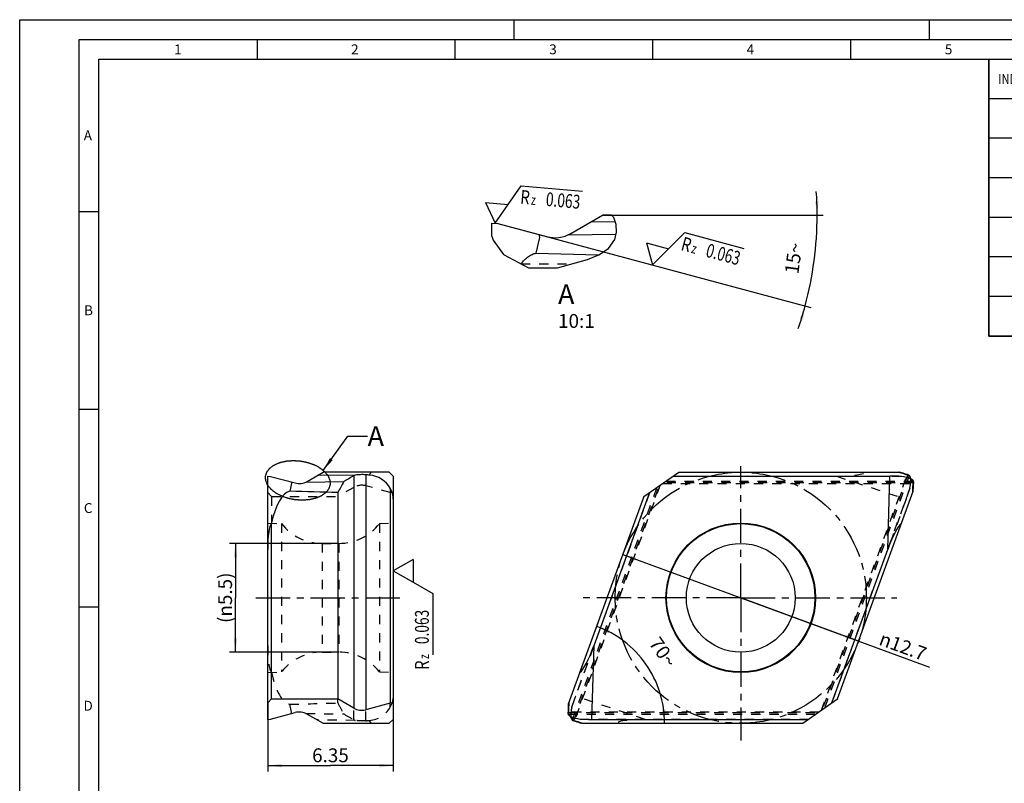
# Model space of a CAD drawing. Units: millimetres. Extents: x 0 to 420, y 0 to 297.
# Drawn here: x 0 to 249, y 104 to 297 of the extents above; entities that cross this region are included whole.
import ezdxf

# ---------------------------------------------------------------- set-up
doc = ezdxf.new("R2010")
doc.units = ezdxf.units.MM
doc.header["$LTSCALE"] = 23.1
for name, pattern in [('CENTER', [0.6, 0.375, -0.075, 0.075, -0.075]), ('DOT', [0.2, 0.1, -0.1]), ('HIDDEN', [0.2, 0.1, -0.1])]:
    doc.linetypes.add(name, pattern=pattern)
doc.layers.get('0').update_dxf_attribs({"linetype": 'CONTINUOUS'})
for name, color, linetype in [('30934088_AXIS', 7, 'CONTINUOUS'), ('30934088_CL', 7, 'CONTINUOUS'), ('30934088_DIM', 7, 'CONTINUOUS'), ('30934088_HL', 7, 'CONTINUOUS'), ('607057239-000-00-ED1_CL', 7, 'CONTINUOUS'), ('607057239-000-00-ED1_DIM', 7, 'CONTINUOUS'), ('607057239-000-00-ED1_FORMAT', 7, 'CONTINUOUS'), ('607057239-000-00-ED1_TEXT', 7, 'CONTINUOUS'), ('DEFAULT_1', 7, 'CENTER'), ('DEFAULT_2', 6, 'HIDDEN')]:
    doc.layers.add(name, color=color, linetype=linetype)
doc.styles.get("Standard").update_dxf_attribs({"font": 'TXT.SHX', "width": 0.7})
doc.styles.add('TEXTSTYLE_2', font='gdt', dxfattribs={"width": 0.7})
doc.dimstyles.new('DIMSTYLE_2', dxfattribs={"dimtxt": 3.5, "dimasz": 3.5, "dimexe": 1.5, "dimexo": 0, "dimgap": 3.5, "dimtad": 1, "dimdec": 0, "dimlfac": 0.2, "dimdsep": 46, "dimtxsty": 'STANDARD', "dimblk": '_FILLED', "dimblk1": '_FILLED', "dimblk2": '_FILLED', "dimcen": 0.09, "dimclrt": 2, "dimadec": 0, "dimazin": 2, "dimtp": 0.1, "dimtm": 0.1, "dimtfac": 1, "dimtdec": -1, "dimtofl": 0, "dimtmove": 0, "dimatfit": 3, "dimldrblk": '_FILLED', "dimfxl": 1, "dimtolj": 1, "dimarcsym": 0})
doc.dimstyles.new('DIMSTYLE_3', dxfattribs={"dimtxt": 3.5, "dimasz": 3.5, "dimexe": 1.5, "dimexo": 0, "dimtad": 1, "dimdec": 3, "dimlfac": 0.2, "dimdsep": 46, "dimtxsty": 'STANDARD', "dimblk": '_FILLED', "dimblk1": '_FILLED', "dimblk2": '_FILLED', "dimcen": 0.09, "dimclrt": 2, "dimadec": 3, "dimazin": 2, "dimtp": 0.1, "dimtm": 0.1, "dimtfac": 1, "dimtdec": 3, "dimtmove": 0, "dimatfit": 2, "dimldrblk": '_FILLED', "dimfxl": 1, "dimtolj": 1, "dimarcsym": 0})
doc.dimstyles.new('DIMSTYLE_4', dxfattribs={"dimtxt": 3.5, "dimasz": 3.5, "dimexe": 1.5, "dimexo": 0, "dimgap": 0.875, "dimtad": 1, "dimdec": 3, "dimlfac": 0.2, "dimdsep": 46, "dimtxsty": 'STANDARD', "dimblk": '_FILLED', "dimblk1": '_FILLED', "dimblk2": '_FILLED', "dimcen": 0.09, "dimclrt": 2, "dimadec": 3, "dimazin": 2, "dimtp": 0.1, "dimtm": 0.1, "dimtfac": 1, "dimtdec": 3, "dimtofl": 0, "dimtmove": 0, "dimatfit": 3, "dimldrblk": '_FILLED', "dimfxl": 1, "dimtolj": 1, "dimarcsym": 0})
doc.dimstyles.new('DIMSTYLE_5', dxfattribs={"dimtxt": 3.5, "dimasz": 3.5, "dimexe": 1.5, "dimexo": 0, "dimgap": 3.5, "dimtad": 1, "dimdec": 0, "dimlfac": 0.1, "dimdsep": 46, "dimtxsty": 'STANDARD', "dimblk": '_FILLED', "dimblk1": '_FILLED', "dimblk2": '_FILLED', "dimcen": 0.09, "dimclrt": 2, "dimadec": 0, "dimazin": 2, "dimtp": 0.1, "dimtm": 0.1, "dimtfac": 1, "dimtdec": -1, "dimtofl": 0, "dimtmove": 0, "dimatfit": 3, "dimldrblk": '_FILLED', "dimfxl": 1, "dimtolj": 1, "dimarcsym": 0})
doc.dimstyles.new('DIMSTYLE_6', dxfattribs={"dimtxt": 3.5, "dimasz": 3.5, "dimexe": 1.5, "dimexo": 0, "dimgap": 0.875, "dimtad": 1, "dimdec": 3, "dimlfac": 0.2, "dimdsep": 46, "dimtxsty": 'STANDARD', "dimblk": '_FILLED', "dimblk1": '_FILLED', "dimblk2": '_FILLED', "dimcen": 0.09, "dimclrt": 2, "dimadec": 3, "dimazin": 2, "dimtp": 0.05, "dimtm": 0.05, "dimtfac": 1, "dimtdec": 3, "dimtofl": 0, "dimtmove": 0, "dimatfit": 3, "dimldrblk": '_FILLED', "dimfxl": 1, "dimtolj": 1, "dimarcsym": 0})
doc.dimstyles.get("Standard").update_dxf_attribs({"dimtxt": 3.5, "dimasz": 3.5, "dimexe": 1.5, "dimexo": 0, "dimtad": 1, "dimdec": 3, "dimdsep": 46, "dimtxsty": 'STANDARD', "dimblk": '_FILLED', "dimblk1": '_FILLED', "dimblk2": '_FILLED', "dimcen": 0.09, "dimclrt": 2, "dimadec": 3, "dimazin": 2, "dimtol": 1, "dimtp": 0.005, "dimtm": 0.005, "dimtfac": 1, "dimtdec": 3, "dimtofl": 0, "dimtmove": 0, "dimatfit": 3, "dimldrblk": '_FILLED', "dimfxl": 1, "dimtolj": 1, "dimarcsym": 0})

# ---------------------------------------------------------------- blocks, each defined once
blk = doc.blocks.new('CHANGEBLOCK_BL0', base_point=(327.5, 252))
at = {"layer": '607057239-000-00-ED1_FORMAT', "color": 7, "linetype": 'CONTINUOUS'}
for p, q in [((245, 217), (245, 287)), ((260, 217), (260, 287)), ((370, 217), (370, 287)), ((390, 217), (390, 287)), ((410, 277), (245, 277)), ((410, 267), (245, 267)), ((410, 257), (245, 257)), ((410, 247), (245, 247)), ((410, 237), (245, 237)), ((410, 227), (245, 227)), ((410, 217), (245, 217))]:
    blk.add_line(p, q, dxfattribs=at)
at = {"layer": '607057239-000-00-ED1_FORMAT', "color": 2, "linetype": 'CONTINUOUS'}
for s, width, p in [('INDEX', 0.819048, (247.38, 280.75)), ('ART DER AENDERUNG', 0.810924, (261.23, 280.75)), ('DATUM', 0.890476, (374.43, 280.75)), ('NAME', 0.85119, (395.74, 280.75))]:
    blk.add_text(s, height=2.5, dxfattribs=dict(at, width=width)).set_placement(p)
blk = doc.blocks.new('*D0')
at = {"layer": '607057239-000-00-ED1_DIM', "color": 3, "linetype": 'CONTINUOUS'}
for p, q in [((141.6, 131.87), (146.37, 144.98)), ((142.42, 119.06), (164.53, 119.06))]:
    blk.add_line(p, q, dxfattribs=at)
for start, end in [(35, 70), (0, 35)]:
    blk.add_arc((136.94, 119.06), 26.09, start, end, dxfattribs=at)
for points in [[(149.24, 142.56), (145.86, 143.58), (148.88, 141.76)], [(162.35, 122.52), (163.03, 119.06), (163.23, 122.58)]]:
    blk.add_solid(points, dxfattribs=at)
at = {"layer": '607057239-000-00-ED1_DIM', "color": 2, "linetype": 'CONTINUOUS', "insert": (164.04, 138.04), "char_height": 3.5, "width": 11.75, "attachment_point": 2, "rotation": 305, "line_spacing_factor": 0.9}
blk.add_mtext('70\\fgdt;{\\fgdt;~}', dxfattribs=at)
blk = doc.blocks.new('_FILLED')
at = {"color": 0, "linetype": 'BYBLOCK'}
blk.add_solid([(0, 0), (-1, 0.125), (-1, -0.125)], dxfattribs=at)
blk = doc.blocks.new('*D1')
at = {"layer": '607057239-000-00-ED1_DIM', "color": 3, "linetype": 'CONTINUOUS'}
for p, q in [((152.48, 161.76), (182.28, 150.81)), ((212.08, 139.86), (182.28, 150.81)), ((182.28, 150.81), (229.95, 133.3))]:
    blk.add_line(p, q, dxfattribs=at)
at = {"layer": '607057239-000-00-ED1_DIM', "color": 3, "linetype": 'CONTINUOUS', "xscale": 3.5, "yscale": 3.5, "zscale": 3.5}
for p, rotation in [((152.48, 161.76), 159.8311816715), ((212.08, 139.86), 339.8311816715)]:
    blk.add_blockref('_FILLED', p, dxfattribs=dict(at, rotation=rotation))
at = {"layer": '607057239-000-00-ED1_DIM', "color": 2, "linetype": 'CONTINUOUS', "insert": (218.16, 142.29), "char_height": 3.5, "width": 21.25, "attachment_point": 1, "rotation": 339.8312, "line_spacing_factor": 0.9, "style": 'TEXTSTYLE_2'}
blk.add_mtext('{\\fgdt;n}\\fTXT.SHX;12.7', dxfattribs=at)
blk = doc.blocks.new('*D2')
at = {"layer": '607057239-000-00-ED1_DIM', "color": 3, "linetype": 'CONTINUOUS'}
for p, q in [((62.69, 124.22), (62.69, 106.86)), ((94.44, 124.22), (94.44, 106.86)), ((62.69, 108.36), (78.56, 108.36)), ((94.44, 108.36), (78.56, 108.36))]:
    blk.add_line(p, q, dxfattribs=at)
at = {"layer": '607057239-000-00-ED1_DIM', "color": 3, "linetype": 'CONTINUOUS', "xscale": 3.5, "yscale": 3.5, "zscale": 3.5, "rotation": 180}
blk.add_blockref('_FILLED', (62.69, 108.36), dxfattribs=at)
at = {"layer": '607057239-000-00-ED1_DIM', "color": 3, "linetype": 'CONTINUOUS', "xscale": 3.5, "yscale": 3.5, "zscale": 3.5}
blk.add_blockref('_FILLED', (94.44, 108.36), dxfattribs=at)
at = {"layer": '607057239-000-00-ED1_DIM', "color": 2, "linetype": 'CONTINUOUS', "insert": (78.56, 112.73), "char_height": 3.5, "width": 14.625, "attachment_point": 2, "line_spacing_factor": 0.9}
blk.add_mtext('6.35', dxfattribs=at)
blk = doc.blocks.new('*D3')
at = {"layer": '607057239-000-00-ED1_DIM', "color": 3, "linetype": 'CONTINUOUS'}
for p, q in [((147.33, 247.58), (203.08, 247.58)), ((120.83, 245.45), (200.01, 224.24))]:
    blk.add_line(p, q, dxfattribs=at)
for start, end in [(0, 3.8757), (345, 360), (341.1243, 345)]:
    blk.add_arc((112.88, 247.58), 88.7, start, end, dxfattribs=at)
for points in [[(201.07, 251.07), (201.58, 247.58), (201.95, 251.09)], [(198.01, 221.14), (198.56, 224.63), (197.17, 221.39)]]:
    blk.add_solid(points, dxfattribs=at)
at = {"layer": '607057239-000-00-ED1_DIM', "color": 2, "linetype": 'CONTINUOUS', "insert": (193.88, 236.92), "char_height": 3.5, "width": 10.25, "attachment_point": 2, "rotation": 82.5, "line_spacing_factor": 0.9}
blk.add_mtext('15\\fgdt;{\\fgdt;~}', dxfattribs=at)
blk = doc.blocks.new('SURFACE_SYMBOLS_BL4', base_point=(172.44, 238.47))
at = {"layer": '607057239-000-00-ED1_CL', "color": 3, "linetype": 'CONTINUOUS'}
for p, q in [((164.02, 239.06), (168.1, 243.14)), ((168.1, 243.14), (183.06, 239.13)), ((158.44, 240.55), (159.93, 234.98)), ((158.44, 240.55), (164.02, 239.06)), ((159.93, 234.98), (164.02, 239.06))]:
    blk.add_line(p, q, dxfattribs=at)
at = {"layer": '607057239-000-00-ED1_CL', "color": 2, "linetype": 'CONTINUOUS'}
for s, height, width, p in [('R', 3.5, 0.785714, (166.94, 238.78)), ('z ', 2.5, 0.75, (169.6, 238.07)), ('0.063', 3.5, 0.728571, (173.22, 237.1))]:
    blk.add_text(s, height=height, rotation=345, dxfattribs=dict(at, width=width)).set_placement(p)
blk = doc.blocks.new('*D4')
at = {"layer": '30934088_DIM', "color": 3, "linetype": 'CONTINUOUS'}
for p, q in [((80.69, 164.56), (53.06, 164.56)), ((54.56, 164.56), (54.56, 150.81)), ((54.56, 137.06), (54.56, 150.81)), ((80.69, 137.06), (53.06, 137.06))]:
    blk.add_line(p, q, dxfattribs=at)
at = {"layer": '30934088_DIM', "color": 3, "linetype": 'CONTINUOUS', "xscale": 3.5, "yscale": 3.5, "zscale": 3.5}
for p, rotation in [((54.56, 164.56), 90), ((54.56, 137.06), 270)]:
    blk.add_blockref('_FILLED', p, dxfattribs=dict(at, rotation=rotation))
at = {"layer": '30934088_DIM', "color": 2, "linetype": 'CONTINUOUS', "insert": (50.18, 150.81), "char_height": 3.5, "width": 22, "attachment_point": 2, "rotation": 90, "line_spacing_factor": 0.9}
blk.add_mtext('(\\fgdt;{\\fgdt;n}\\fTXT.SHX;5.5)', dxfattribs=at)
blk = doc.blocks.new('SURFACE_SYMBOLS_BL9', base_point=(99.44, 146.54))
at = {"layer": '607057239-000-00-ED1_CL', "color": 3, "linetype": 'CONTINUOUS'}
for p, q in [((99.44, 160.51), (94.44, 157.62)), ((99.44, 160.51), (99.44, 154.73)), ((94.44, 157.62), (99.44, 154.73)), ((99.44, 154.73), (104.44, 151.85)), ((104.44, 151.85), (104.44, 136.36))]:
    blk.add_line(p, q, dxfattribs=at)
at = {"layer": '607057239-000-00-ED1_CL', "color": 2, "linetype": 'CONTINUOUS'}
for s, height, width, p in [('0.063', 3.5, 0.728571, (103.43, 139.08)), ('R', 3.5, 0.785714, (103.43, 132.58)), ('z ', 2.5, 0.75, (103.43, 135.33))]:
    blk.add_text(s, height=height, rotation=90, dxfattribs=dict(at, width=width)).set_placement(p)
blk = doc.blocks.new('SURFACE_SYMBOLS_BL11', base_point=(131.83, 250.24))
at = {"layer": '607057239-000-00-ED1_CL', "color": 3, "linetype": 'CONTINUOUS'}
for p, q in [((123.5, 250.24), (126.81, 254.97)), ((126.81, 254.97), (142.24, 253.62)), ((117.75, 250.74), (120.19, 245.51)), ((117.75, 250.74), (123.5, 250.24)), ((120.19, 245.51), (123.5, 250.24))]:
    blk.add_line(p, q, dxfattribs=at)
at = {"layer": '607057239-000-00-ED1_CL', "color": 2, "linetype": 'CONTINUOUS'}
for s, height, width, p in [('R', 3.5, 0.785714, (126.43, 250.47)), ('z ', 2.5, 0.75, (129.17, 250.23)), ('0.063', 3.5, 0.728571, (132.9, 249.91))]:
    blk.add_text(s, height=height, rotation=355, dxfattribs=dict(at, width=width)).set_placement(p)

msp = doc.modelspace()

# ---------------------------------------------------------------- linework, layer by layer
at = {"color": 9, "linetype": 'DOT'}
for p, q in [((225.9407, 179.835), (162.7123, 179.835)), ((224.8201, 181.6534), (203.4334, 122.8939)), ((206.4399, 181.5589), (224.0755, 175.7356)), ((139.7388, 119.9643), (161.1255, 178.7238)), ((158.119, 120.0589), (140.4834, 125.8822)), ((84.4622, 119.9643), (84.4622, 122.8939)), ((87.4974, 119.7082), (87.4974, 122.4943)), ((138.6182, 121.7828), (201.8465, 121.7828))]:
    msp.add_line(p, q, dxfattribs=at)
at = {"color": 3, "linetype": 'CONTINUOUS'}
msp.add_open_spline([(62.1349, 181.5608), (62.1392, 181.4798), (62.1479, 181.3179), (62.1609, 181.0749), (62.1717, 180.8724), (62.1805, 180.7104), (62.1858, 180.6092), (62.1898, 180.5383), (62.1916, 180.4979), (62.1939, 180.4725), (62.193, 180.4524), (62.2024, 180.4317), (62.217, 180.3957), (62.2474, 180.3236), (62.2903, 180.2206), (62.3592, 180.0558), (62.428, 179.891), (62.4969, 179.7262), (62.5485, 179.6026), (62.5919, 179.4997), (62.6256, 179.4172), (62.6489, 179.366), (62.6625, 179.3241), (62.6946, 179.2861), (62.7475, 179.2189), (62.8249, 179.1233), (62.917, 179.0083), (63.0401, 178.8552), (63.1937, 178.6637), (63.3325, 178.4915), (63.4243, 178.3765), (63.4715, 178.3194), (63.5064, 178.2706), (63.5529, 178.2364), (63.5962, 178.2013), (63.6514, 178.1577), (63.7391, 178.0879), (63.8929, 177.9657), (64.1124, 177.7911), (64.3321, 177.6166), (64.4857, 177.4943), (64.5736, 177.4246), (64.6283, 177.3808), (64.6727, 177.3462), (64.7147, 177.31), (64.7838, 177.2761), (64.8629, 177.2328), (65.0229, 177.1477), (65.2622, 177.0193), (65.5816, 176.8485), (65.8479, 176.7062), (66.0339, 176.6063), (66.1276, 176.5568), (66.1799, 176.5277), (66.2442, 176.5078), (66.3204, 176.4798), (66.4446, 176.4368), (66.5991, 176.3824), (66.7849, 176.3173), (67.0324, 176.2305), (67.2801, 176.1439), (67.5275, 176.0566), (67.7137, 175.9931), (67.8667, 175.9341), (67.9983, 175.9115), (68.1282, 175.8847), (68.2912, 175.8525), (68.5517, 175.8003), (68.8122, 175.7483), (69.0728, 175.6963), (69.2682, 175.6572), (69.431, 175.6249), (69.545, 175.6017), (69.6102, 175.5894), (69.6587, 175.5773), (69.7088, 175.5765), (69.775, 175.5716), (69.891, 175.5648), (70.0567, 175.554), (70.2556, 175.5416), (70.5208, 175.5249), (70.7859, 175.5081), (71.0511, 175.4915), (71.2168, 175.4807), (71.3493, 175.4732), (71.4823, 175.4612), (71.6453, 175.4788), (71.8416, 175.4924), (72.1031, 175.5131), (72.3647, 175.533), (72.6262, 175.5533), (72.8225, 175.5683), (72.9858, 175.5812), (73.1169, 175.5908), (73.1978, 175.5983), (73.265, 175.601), (73.3231, 175.6157), (73.4263, 175.6393), (73.6317, 175.6881), (73.9257, 175.7571), (74.2783, 175.84), (74.5425, 175.9025), (74.7191, 175.9436), (74.8066, 175.9651), (74.8821, 175.9801), (74.932, 176.0042), (74.9838, 176.0263), (75.0479, 176.0545), (75.1508, 176.0993), (75.3307, 176.1779), (75.5878, 176.2901), (75.8449, 176.4024), (76.0249, 176.4809), (76.1277, 176.5258), (76.1922, 176.5537), (76.2431, 176.5765), (76.2968, 176.5976), (76.3431, 176.6358), (76.4034, 176.6788), (76.5217, 176.7664), (76.7001, 176.8971), (76.8978, 177.0426), (77.0561, 177.1589), (77.1747, 177.2463), (77.274, 177.3188), (77.3425, 177.3701), (77.3833, 177.3986), (77.4072, 177.4356), (77.4429, 177.479), (77.4967, 177.5501), (77.5651, 177.6384), (77.6467, 177.7446), (77.7557, 177.8861), (77.8646, 178.0277), (77.9736, 178.1692), (78.0415, 178.2577), (78.0895, 178.3196), (78.1128, 178.3506), (78.1272, 178.3681), (78.1315, 178.3879), (78.1403, 178.4118), (78.1524, 178.4504), (78.1745, 178.5179), (78.2057, 178.6143), (78.2558, 178.7686), (78.3058, 178.9229), (78.3558, 179.0772), (78.3935, 179.1929), (78.4243, 179.2894), (78.4471, 179.3568), (78.4583, 179.3956), (78.4716, 179.424), (78.466, 179.4549), (78.4652, 179.4952), (78.4605, 179.5662), (78.4556, 179.6673), (78.4489, 179.7888), (78.4403, 179.9508), (78.4316, 180.1128), (78.4229, 180.2748), (78.4176, 180.376), (78.4135, 180.4469), (78.4117, 180.4874), (78.4094, 180.5127), (78.4103, 180.5329), (78.401, 180.5535), (78.3864, 180.5895), (78.3559, 180.6617), (78.3131, 180.7646), (78.2441, 180.9294), (78.1753, 181.0942), (78.1064, 181.259), (78.0549, 181.3826), (78.0115, 181.4855), (77.9777, 181.5681), (77.9544, 181.6192), (77.9409, 181.6612), (77.9088, 181.6992), (77.8558, 181.7664), (77.7784, 181.862), (77.6863, 181.9769), (77.5632, 182.13), (77.4096, 182.3215), (77.2708, 182.4937), (77.1791, 182.6087), (77.1318, 182.6658), (77.0969, 182.7146), (77.0504, 182.7489), (77.0071, 182.7839), (76.9519, 182.8275), (76.8642, 182.8974), (76.7104, 183.0195), (76.4909, 183.1941), (76.2713, 183.3687), (76.1176, 183.4909), (76.0297, 183.5607), (75.975, 183.6045), (75.9307, 183.6391), (75.8886, 183.6752), (75.8195, 183.7091), (75.7405, 183.7524), (75.5804, 183.8376), (75.3411, 183.9659), (75.0217, 184.1367), (74.7554, 184.279), (74.5695, 184.379), (74.4758, 184.4284), (74.4234, 184.4575), (74.3592, 184.4774), (74.283, 184.5054), (74.1587, 184.5485), (74.0042, 184.6029), (73.8185, 184.6679), (73.5709, 184.7547), (73.3232, 184.8413), (73.0759, 184.9286), (72.8896, 184.9922), (72.7366, 185.0511), (72.6051, 185.0737), (72.4751, 185.1006), (72.3121, 185.1327), (72.0517, 185.1849), (71.7911, 185.2369), (71.5306, 185.2889), (71.3352, 185.3281), (71.1723, 185.3603), (71.0584, 185.3836), (70.9931, 185.3958), (70.9446, 185.408), (70.8946, 185.4087), (70.8284, 185.4137), (70.7123, 185.4205), (70.5466, 185.4312), (70.3477, 185.4437), (70.0826, 185.4604), (69.8174, 185.4772), (69.5523, 185.4937), (69.3865, 185.5046), (69.254, 185.512), (69.1211, 185.5241), (68.9581, 185.5064), (68.7618, 185.4929), (68.5002, 185.4722), (68.2386, 185.4522), (67.9771, 185.432), (67.7809, 185.4169), (67.6175, 185.404), (67.4864, 185.3944), (67.4056, 185.3869), (67.3384, 185.3843), (67.2803, 185.3696), (67.177, 185.3459), (66.9716, 185.2971), (66.6777, 185.2282), (66.3251, 185.1452), (66.0608, 185.0827), (65.8843, 185.0416), (65.7967, 185.0201), (65.7213, 185.0052), (65.6713, 184.981), (65.6195, 184.959), (65.5555, 184.9307), (65.4525, 184.8859), (65.2726, 184.8073), (65.0155, 184.6951), (64.7584, 184.5829), (64.5784, 184.5044), (64.4757, 184.4594), (64.4111, 184.4315), (64.3603, 184.4087), (64.3065, 184.3876), (64.2603, 184.3495), (64.1999, 184.3064), (64.0817, 184.2189), (63.9032, 184.0881), (63.7055, 183.9426), (63.5472, 183.8263), (63.4287, 183.7389), (63.3293, 183.6664), (63.2608, 183.6151), (63.22, 183.5867), (63.1961, 183.5496), (63.1605, 183.5062), (63.1066, 183.4351), (63.0382, 183.3468), (62.9566, 183.2406), (62.8477, 183.0991), (62.7388, 182.9575), (62.6298, 182.816), (62.5619, 182.7275), (62.5139, 182.6657), (62.4905, 182.6346), (62.4761, 182.6171), (62.4719, 182.5974), (62.4631, 182.5735), (62.451, 182.5348), (62.4288, 182.4674), (62.3977, 182.3709), (62.3476, 182.2166), (62.285, 182.0237), (62.2099, 181.7923), (62.1599, 181.638), (62.1349, 181.5608)], degree=3, knots=[0, 0, 0, 0, 0.0078125, 0.015625, 0.0234375, 0.02734375, 0.03125, 0.03320312, 0.03417969, 0.03515625, 0.03564453, 0.03613281, 0.03710938, 0.0390625, 0.04296875, 0.046875, 0.0546875, 0.05859375, 0.0625, 0.06640625, 0.06835938, 0.0703125, 0.07128906, 0.07226562, 0.07421875, 0.078125, 0.08203125, 0.0859375, 0.09375, 0.1015625, 0.10351562, 0.10546875, 0.10742188, 0.10839844, 0.109375, 0.11132812, 0.11328125, 0.1171875, 0.125, 0.1328125, 0.13671875, 0.13867188, 0.140625, 0.14160156, 0.14257812, 0.14453125, 0.14648438, 0.1484375, 0.15625, 0.1640625, 0.171875, 0.17578125, 0.17773438, 0.17871094, 0.1796875, 0.18164062, 0.18359375, 0.1875, 0.19140625, 0.1953125, 0.203125, 0.20703125, 0.2109375, 0.21484375, 0.21679688, 0.21875, 0.22265625, 0.2265625, 0.234375, 0.23828125, 0.2421875, 0.24609375, 0.24804688, 0.24902344, 0.25, 0.25097656, 0.25195312, 0.25390625, 0.2578125, 0.26171875, 0.265625, 0.2734375, 0.27734375, 0.28125, 0.28320312, 0.28515625, 0.2890625, 0.29296875, 0.296875, 0.3046875, 0.30859375, 0.3125, 0.31640625, 0.31835938, 0.3203125, 0.32128906, 0.32226562, 0.32421875, 0.328125, 0.3359375, 0.34375, 0.3515625, 0.35351562, 0.35546875, 0.35742188, 0.35839844, 0.359375, 0.36132812, 0.36328125, 0.3671875, 0.375, 0.3828125, 0.38671875, 0.38867188, 0.390625, 0.39160156, 0.39257812, 0.39453125, 0.39648438, 0.3984375, 0.40625, 0.4140625, 0.41796875, 0.421875, 0.42578125, 0.42773438, 0.42871094, 0.4296875, 0.43164062, 0.43359375, 0.4375, 0.44140625, 0.4453125, 0.453125, 0.45703125, 0.4609375, 0.46289062, 0.46386719, 0.46435547, 0.46484375, 0.46582031, 0.46679688, 0.46875, 0.47265625, 0.4765625, 0.484375, 0.48828125, 0.4921875, 0.49609375, 0.49804688, 0.49902344, 0.5, 0.50097656, 0.50195312, 0.50390625, 0.5078125, 0.51171875, 0.515625, 0.5234375, 0.52734375, 0.53125, 0.53320312, 0.53417969, 0.53515625, 0.53564453, 0.53613281, 0.53710938, 0.5390625, 0.54296875, 0.546875, 0.5546875, 0.55859375, 0.5625, 0.56640625, 0.56835938, 0.5703125, 0.57128906, 0.57226562, 0.57421875, 0.578125, 0.58203125, 0.5859375, 0.59375, 0.6015625, 0.60351562, 0.60546875, 0.60742188, 0.60839844, 0.609375, 0.61132812, 0.61328125, 0.6171875, 0.625, 0.6328125, 0.63671875, 0.63867188, 0.640625, 0.64160156, 0.64257812, 0.64453125, 0.64648438, 0.6484375, 0.65625, 0.6640625, 0.671875, 0.67578125, 0.67773438, 0.67871094, 0.6796875, 0.68164062, 0.68359375, 0.6875, 0.69140625, 0.6953125, 0.703125, 0.70703125, 0.7109375, 0.71484375, 0.71679688, 0.71875, 0.72265625, 0.7265625, 0.734375, 0.73828125, 0.7421875, 0.74609375, 0.74804688, 0.74902344, 0.75, 0.75097656, 0.75195312, 0.75390625, 0.7578125, 0.76171875, 0.765625, 0.7734375, 0.77734375, 0.78125, 0.78320312, 0.78515625, 0.7890625, 0.79296875, 0.796875, 0.8046875, 0.80859375, 0.8125, 0.81640625, 0.81835938, 0.8203125, 0.82128906, 0.82226562, 0.82421875, 0.828125, 0.8359375, 0.84375, 0.8515625, 0.85351562, 0.85546875, 0.85742188, 0.85839844, 0.859375, 0.86132812, 0.86328125, 0.8671875, 0.875, 0.8828125, 0.88671875, 0.88867188, 0.890625, 0.89160156, 0.89257812, 0.89453125, 0.89648438, 0.8984375, 0.90625, 0.9140625, 0.91796875, 0.921875, 0.92578125, 0.92773438, 0.92871094, 0.9296875, 0.93164062, 0.93359375, 0.9375, 0.94140625, 0.9453125, 0.953125, 0.95703125, 0.9609375, 0.96289062, 0.96386719, 0.96435547, 0.96484375, 0.96582031, 0.96679688, 0.96875, 0.97265625, 0.9765625, 0.984375, 0.9921875, 1, 1, 1, 1], dxfattribs=at)
at = {"layer": '30934088_AXIS', "color": 1, "linetype": 'CENTER'}
for p, q in [((182.2794, 150.8089), (182.2794, 184.0845)), ((59.6863, 150.8089), (97.4363, 150.8089)), ((182.2794, 150.8089), (141.814, 150.8089)), ((182.2794, 150.8089), (182.2794, 114.734)), ((182.2794, 150.8089), (221.7413, 150.8089))]:
    msp.add_line(p, q, dxfattribs=at)
at = {"layer": '30934088_CL', "color": 7, "linetype": 'CONTINUOUS'}
for p, q in [((139.2828, 242.9349), (147.3345, 247.5835)), ((149.6394, 247.5835), (147.3345, 247.5835)), ((119.3345, 242.2655), (119.3345, 245.5835)), ((119.3345, 245.5835), (120.8345, 245.4523)), ((120.8345, 245.4523), (133.2123, 242.1357)), ((144.3459, 245.858), (150.5612, 245.9336)), ((131.4392, 241.9247), (130.5128, 237.9594)), ((131.2682, 242.6566), (131.4392, 241.9247)), ((138.6541, 242.6081), (150.7552, 242.7592)), ((130.5128, 237.9594), (146.3128, 237.5213)), ((72.6605, 180.2346), (76.6863, 182.5589)), ((84.7766, 181.8127), (75.192, 181.6961)), ((93.4363, 182.5589), (76.6863, 182.5589)), ((94.4363, 181.5589), (93.4363, 182.5589)), ((157.806, 176.3995), (166.6025, 182.5589)), ((166.6025, 182.5589), (222.5022, 182.5589)), ((224.3608, 181.9598), (224.1778, 182.0205)), ((224.1778, 182.0204), (224.6034, 181.8799)), ((224.3905, 181.95), (224.3608, 181.9598)), ((224.4485, 181.9309), (224.3905, 181.95)), ((224.6034, 181.8799), (224.4485, 181.9309)), ((62.6863, 120.0589), (62.6863, 181.5589)), ((62.6863, 181.5589), (63.4363, 181.4933)), ((63.4363, 181.4933), (69.6252, 179.835)), ((68.7387, 179.7294), (68.2755, 177.7468)), ((68.6532, 180.0954), (68.7387, 179.7294)), ((72.3461, 180.0712), (81.9306, 180.1908)), ((94.4363, 181.5589), (94.4363, 120.0589)), ((165.1744, 181.5589), (219.998, 181.5589)), ((225.9388, 179.5055), (225.9523, 179.9534)), ((225.9565, 180.0954), (225.9523, 179.9534)), ((80.4363, 177.4091), (80.4363, 125.2182)), ((93.6863, 178.487), (93.6863, 124.1526)), ((159.2342, 177.3995), (145.1205, 138.6226)), ((206.7529, 125.2182), (225.8717, 177.7468)), ((157.806, 176.3995), (138.6872, 123.871)), ((63.6863, 125.2182), (63.6863, 169.7471)), ((205.3247, 124.2182), (219.4383, 162.9951)), ((62.6863, 124.2182), (63.6863, 125.2182)), ((63.6863, 125.2182), (80.4363, 125.2182)), ((84.4622, 122.8939), (80.4363, 125.2182)), ((197.9564, 119.0589), (206.7529, 125.2182)), ((93.6863, 124.1526), (87.4974, 122.4943)), ((94.4363, 124.2182), (93.6863, 124.1526)), ((138.6201, 122.1123), (138.6066, 121.6643)), ((62.6863, 120.0589), (63.4363, 120.1245)), ((63.4363, 120.1245), (69.6252, 121.7828)), ((72.6605, 121.3832), (76.6863, 119.0589)), ((94.4363, 120.0589), (93.4363, 119.0589)), ((138.6024, 121.5223), (138.6066, 121.6643)), ((140.3811, 119.5973), (139.9555, 119.7379)), ((139.9555, 119.7379), (140.1104, 119.6868)), ((140.1104, 119.6868), (140.1684, 119.6678)), ((140.1684, 119.6678), (140.1981, 119.6579)), ((140.1981, 119.6579), (140.3811, 119.5973)), ((144.5609, 120.0589), (199.3845, 120.0589)), ((76.6863, 119.0589), (93.4363, 119.0589)), ((142.0567, 119.0589), (197.9564, 119.0589))]:
    msp.add_line(p, q, dxfattribs=at)
at = {"layer": '30934088_CL', "color": 3, "linetype": 'CONTINUOUS'}
for p, q in [((150.2169, 247.0044), (149.6394, 247.5835)), ((150.7942, 245.2089), (150.2169, 247.0044)), ((150.8691, 243.2453), (150.7942, 245.2089)), ((119.3345, 242.2655), (119.6896, 241.2523)), ((150.433, 241.3846), (150.8691, 243.2453)), ((119.6896, 241.2523), (122.334, 237.638)), ((146.4068, 237.561), (148.8361, 239.1611)), ((148.8361, 239.1611), (150.433, 241.3846)), ((122.334, 237.638), (128.6151, 234.2275)), ((143.5163, 236.3412), (146.4068, 237.561)), ((128.6151, 234.2275), (135.9424, 234.2223)), ((135.9424, 234.2223), (143.5163, 236.3412))]:
    msp.add_line(p, q, dxfattribs=at)
at = {"layer": '30934088_CL', "color": 9, "linetype": 'CONTINUOUS'}
for p, q in [((87.4974, 181.9096), (87.4974, 122.4943)), ((224.4881, 181.9096), (224.4819, 181.8926)), ((84.4622, 181.6534), (84.4622, 122.8939)), ((219.4383, 162.9951), (219.998, 181.5589)), ((145.1205, 138.6226), (144.5609, 120.0589)), ((140.0708, 119.7082), (140.077, 119.7252))]:
    msp.add_line(p, q, dxfattribs=at)
at = {"layer": '30934088_CL', "color": 7, "linetype": 'CONTINUOUS'}
msp.add_lwpolyline([(126.7092, 235.2624), (126.8278, 235.4112), (127.0803, 235.708), (127.3337, 235.986), (127.5872, 236.2453), (127.8409, 236.486), (128.0947, 236.708), (128.3473, 236.9117), (128.5988, 237.0968), (128.8492, 237.2636), (129.0967, 237.4129), (129.3411, 237.5443), (129.5828, 237.6583), (129.8209, 237.7565), (130.0551, 237.8398), (130.2858, 237.9074), (130.5128, 237.9594)], dxfattribs=at)
for radius in [18.9028, 18.75, 13.75]:
    msp.add_circle((182.2794, 150.8089), radius, dxfattribs=at)
for centre, radius, start, end in [((135.2828, 249.8631), 8, 255, 300), ((86.4016, 178.2144), 3.9482, 114.305274, 119.42121), ((111.9076, 164.5364), 29.2676, 141.991283, 143.489059), ((64.5786, 164.1102), 29.7482, 36.57243, 36.84794), ((189.7007, 77.6082), 109.9572, 71.726696, 72.64376), ((182.2794, 150.8089), 52.5461, 34.708635, 36.159166), ((70.6605, 183.6987), 4, 255, 300), ((116.0316, 182.8187), 109.9572, 357.35624, 358.273304), ((248.5273, 118.7991), 109.9572, 177.35624, 178.273304), ((70.6605, 117.9191), 4, 60, 105), ((182.2794, 150.8089), 52.5461, 214.708635, 216.159166), ((174.8582, 224.0095), 109.9572, 251.726696, 252.64376)]:
    msp.add_arc(centre, radius, start, end, dxfattribs=at)
for centre, major_axis, ratio, start_param, end_param in [((99.4733, 77.5841), (410.4239, -36.5473), 0.24994228, 1.61985684, 1.6222256), ((88.4363, 176.1975), (5.3916, -2.9282), 0.89907585, 0.95960747, 2.01951449), ((189.3121, 75.882), (19.5765, 109.9105), 0.98485635, -0.14946511, -0.12415659), ((189.9316, 77.5841), (100.9163, 48.1345), 0.96795752, 0.81976239, 0.82213115), ((222.6768, 176.1975), (2.0663, 5.6361), 0.26780871, 5.88078929, 6.2863541), ((265.2061, 183.0439), (191.5169, 51.1977), 0.50835798, 2.68340829, 2.70871681), ((135.4289, 150.8089), (90.121, 24.6901), 0.51468777, 2.02509526, 2.05906487), ((219.9821, 181.034), (6.0027, 0.0014), 0.08744832, 1.06277926, 1.56813977), ((219.9536, 180.0865), (6.0029, 0.014), 0.26780871, -0.00316879, 1.05673822), ((68.6863, 159.8073), (0, 17.9817), 0.33367257, 0.06853022, 0.98511078), ((-12743.257, 183.0439), (13414.1474, -37.6232), 0.00770573, 0.29782703, 0.30090127), ((88.4363, 175.9003), (5.8709, -1.3249), 0.93433291, 0.20780375, 0.71316426), ((68.6863, 143.8681), (-4.4767, 26.2435), 0.15222354, 0.14289705, 0.7285826), ((218.8617, 143.8681), (5.0356, 26.2398), 0.16083001, 0.19971262, 0.78539816), ((145.6971, 157.7497), (5.0356, 26.2398), 0.16083001, -2.94188003, -2.35619449), ((86.4622, 126.358), (0, 4), 1, -3.66519143, -2.87979327), ((144.6053, 121.5312), (6.0029, 0.014), 0.26780871, 3.13842386, 4.19833088), ((141.8821, 125.4203), (2.0663, 5.6361), 0.26780871, 2.73919663, 3.14476145), ((175.2468, 225.7357), (19.5765, 109.9105), 0.98485635, -3.29105776, -3.26574925), ((174.6273, 224.0337), (100.9163, 48.1345), 0.96795752, -2.32183026, -2.3194615), ((144.5767, 120.5838), (6.0027, 0.0014), 0.08744832, -2.07881339, -1.57345288)]:
    msp.add_ellipse(centre, major_axis=major_axis, ratio=ratio, start_param=start_param, end_param=end_param, dxfattribs=at)
for points, knots in [([(87.4974, 181.9096), (87.2694, 181.9269), (86.809, 181.9483), (86.1191, 181.9427), (85.4394, 181.9002), (84.9937, 181.8464), (84.7766, 181.8127)], [0, 0, 0, 0, 0.25148713, 0.50659702, 0.75837168, 1, 1, 1, 1]), ([(224.3555, 181.9439), (224.3554, 181.9437), (224.3558, 181.9431), (224.3574, 181.9419), (224.3613, 181.9397), (224.368, 181.9366), (224.3776, 181.9325), (224.3898, 181.9275), (224.4049, 181.9215), (224.4228, 181.9146), (224.4433, 181.9069), (224.4667, 181.8982), (224.5032, 181.8847), (224.5556, 181.8657), (224.6264, 181.8403), (224.6771, 181.8223), (224.7042, 181.8127)], [0, 0, 0, 0, 0.00158811, 0.00478527, 0.01686994, 0.03676699, 0.06451926, 0.10012895, 0.14358346, 0.19485081, 0.25389301, 0.32067088, 0.39513902, 0.56692619, 0.76877728, 1, 1, 1, 1]), ([(224.4881, 181.9096), (224.4779, 181.9126), (224.4588, 181.9182), (224.4322, 181.9258), (224.4096, 181.9321), (224.391, 181.9371), (224.3779, 181.9404), (224.3696, 181.9423), (224.3648, 181.9433), (224.361, 181.9439), (224.3582, 181.9443), (224.3566, 181.9443), (224.3556, 181.9441), (224.3555, 181.9439)], [0, 0, 0, 0, 0.23209727, 0.43390124, 0.60515435, 0.74562811, 0.85521347, 0.89840707, 0.93386623, 0.9616037, 0.98166781, 0.99420817, 1, 1, 1, 1]), ([(140.2034, 119.6739), (140.2034, 119.6741), (140.2031, 119.6747), (140.2015, 119.6759), (140.1975, 119.6781), (140.1909, 119.6812), (140.1813, 119.6853), (140.169, 119.6903), (140.154, 119.6963), (140.1361, 119.7031), (140.1155, 119.7109), (140.0922, 119.7196), (140.0557, 119.733), (140.0033, 119.7521), (139.9325, 119.7774), (139.8818, 119.7955), (139.8547, 119.8051)], [0, 0, 0, 0, 0.00158811, 0.00478527, 0.01686994, 0.03676699, 0.06451926, 0.10012895, 0.14358346, 0.19485081, 0.25389301, 0.32067088, 0.39513902, 0.56692619, 0.76877728, 1, 1, 1, 1]), ([(140.0708, 119.7082), (140.081, 119.7052), (140.1001, 119.6996), (140.1267, 119.692), (140.1493, 119.6857), (140.1679, 119.6807), (140.1809, 119.6774), (140.1893, 119.6755), (140.1941, 119.6745), (140.1978, 119.6738), (140.2007, 119.6735), (140.2023, 119.6734), (140.2033, 119.6737), (140.2034, 119.6739)], [0, 0, 0, 0, 0.23209727, 0.43390124, 0.60515435, 0.74562811, 0.85521347, 0.89840707, 0.93386623, 0.9616037, 0.98166781, 0.99420817, 1, 1, 1, 1])]:
    msp.add_open_spline(points, degree=3, knots=knots, dxfattribs=at)
at = {"layer": '30934088_HL', "color": 6, "linetype": 'HIDDEN'}
for p, q in [((126.7047, 235.2648), (139.6688, 235.2648)), ((202.6695, 122.3619), (224.3556, 181.944)), ((224.6224, 181.8736), (224.6034, 181.8799)), ((224.6803, 181.8545), (224.6224, 181.8736)), ((224.7382, 181.8353), (224.6803, 181.8545)), ((161.8894, 179.2558), (140.2033, 119.6738)), ((162.5219, 179.6987), (225.9278, 179.6987)), ((222.902, 181.4933), (165.0806, 181.4933)), ((225.9232, 180.0173), (225.9236, 180.0712)), ((62.6863, 177.3995), (63.6863, 176.3995)), ((84.4622, 178.7238), (80.4363, 176.3995)), ((93.6863, 177.4651), (87.4974, 179.1235)), ((94.4363, 177.3995), (93.6863, 177.4651)), ((139.5518, 123.1308), (159.3279, 177.4651)), ((225.0071, 178.487), (205.231, 124.1526)), ((63.6863, 176.3995), (63.6863, 169.7471)), ((63.6863, 176.3995), (80.4363, 176.3995)), ((224.0755, 175.7356), (219.4383, 162.9951)), ((62.6863, 169.7117), (66.1863, 169.5589)), ((66.1863, 169.5589), (66.1863, 132.0589)), ((90.9363, 169.5589), (94.4363, 169.7117)), ((90.9363, 169.5589), (90.9363, 132.0589)), ((76.4333, 164.5589), (80.6894, 164.5589)), ((76.4333, 137.0589), (80.6894, 137.0589)), ((145.1205, 138.6226), (140.4834, 125.8822)), ((62.6863, 131.9061), (66.1863, 132.0589)), ((90.9363, 132.0589), (94.4363, 131.9061)), ((80.4363, 124.2087), (80.4363, 125.2182)), ((68.7387, 121.8883), (68.2755, 123.871)), ((93.6863, 123.1308), (93.6863, 124.1526)), ((68.6532, 121.5223), (68.7387, 121.8883)), ((72.3461, 121.5466), (81.9306, 121.4269)), ((84.7766, 119.8051), (75.192, 119.9216)), ((202.037, 121.9191), (138.6311, 121.9191)), ((138.6357, 121.6005), (138.6353, 121.5466)), ((139.8207, 119.7825), (139.8786, 119.7633)), ((139.8786, 119.7633), (139.9365, 119.7441)), ((139.9365, 119.7441), (139.9555, 119.7379)), ((141.6568, 120.1245), (199.4782, 120.1245))]:
    msp.add_line(p, q, dxfattribs=at)
for centre, radius, start, end in [((182.2794, 150.8089), 52.5461, 33.840834, 34.708635), ((246.6335, 179.8576), 20.7109, 179.558399, 179.938068), ((115.9875, 183.2685), 110.0148, 358.156566, 358.27328), ((76.4333, 177.5589), 13, 217.979872, 270), ((80.6894, 177.5589), 13, 270, 322.020128), ((76.4333, 124.0589), 13, 90, 142.020128), ((80.6894, 124.0589), 13, 37.979872, 90), ((86.4016, 123.4034), 3.9482, 240.57879, 245.694726), ((64.5786, 137.5076), 29.7482, 323.15206, 323.42757), ((111.9076, 137.0813), 29.2676, 216.510941, 218.008717), ((248.5714, 118.3493), 110.0148, 178.156566, 178.27328), ((182.2794, 150.8089), 52.5461, 213.840834, 214.708635), ((117.9254, 121.7601), 20.7109, 359.558399, 359.938068)]:
    msp.add_arc(centre, radius, start, end, dxfattribs=at)
for centre, major_axis, ratio, start_param, end_param in [((188.2691, 187.5589), (26.3797, -4.2426), 0.16083001, -0.78539813, -0.19971262), ((86.4622, 175.2597), (4, 0), 1, 1.30899694, 2.0943951), ((222.6768, 176.1975), (2.0663, 5.6361), 0.26780871, 5.22644709, 5.88078929), ((114.2765, 183.0439), (109.9776, -19.1957), 0.98485635, 0.12415659, 0.14946511), ((116.0879, 183.0439), (79.747, 78.3673), 0.96795752, -0.82213115, -0.81976239), ((223.5768, 175.9003), (2.0544, 5.6403), 0.08744832, -1.56813977, -1.06277926), ((68.6863, 157.7497), (4.4767, 26.2435), 0.15222354, -3.87017525, -3.28448971), ((68.6863, 141.8105), (0, 17.9817), 0.33367257, -4.12670344, -3.21012287), ((88.4363, 125.7175), (5.8709, 1.3249), 0.93433291, -0.71316426, -0.20780375), ((140.9821, 125.7175), (2.0544, 5.6403), 0.08744832, -4.70973243, -4.20437192), ((-12743.257, 118.5739), (13414.1474, 37.6232), 0.00770573, -0.30090127, -0.29782703), ((265.2061, 118.5739), (191.5169, -51.1977), 0.50835798, -2.70871681, -2.68340829), ((88.4363, 125.4203), (5.3916, 2.9282), 0.89907585, -2.01951449, -0.95960747), ((250.2824, 118.5739), (109.9776, -19.1957), 0.98485635, -3.01743606, -2.99212755), ((141.8821, 125.4203), (2.0663, 5.6361), 0.26780871, 2.08485443, 2.73919663), ((135.4289, 150.8089), (90.121, -24.6901), 0.51468777, -2.05906487, -2.02509526), ((99.4733, 224.0337), (410.4239, 36.5473), 0.24994228, -1.6222256, -1.61985684), ((248.471, 118.5739), (79.747, 78.3673), 0.96795752, -3.9637238, -3.96135505), ((176.2898, 114.0589), (26.3797, -4.2426), 0.16083001, 2.35619449, 2.94188003)]:
    msp.add_ellipse(centre, major_axis=major_axis, ratio=ratio, start_param=start_param, end_param=end_param, dxfattribs=at)
for points, knots in [([(225.9276, 179.6987), (225.9273, 179.6987), (225.9267, 179.6999), (225.9263, 179.7019), (225.9257, 179.7056), (225.9253, 179.7105), (225.9248, 179.717), (225.9242, 179.7284), (225.9236, 179.7461), (225.9231, 179.7717), (225.9228, 179.8029), (225.9226, 179.8396), (225.9226, 179.8659), (225.9226, 179.88)], [0, 0, 0, 0, 0.00526248, 0.0174822, 0.03734059, 0.06494912, 0.10033698, 0.14351069, 0.25319981, 0.39390882, 0.5654358, 0.76755889, 1, 1, 1, 1]), ([(225.9407, 179.835), (225.9401, 179.8244), (225.9388, 179.8045), (225.9369, 179.7769), (225.9351, 179.7535), (225.9334, 179.7343), (225.932, 179.7209), (225.9309, 179.7124), (225.9302, 179.7076), (225.9296, 179.7038), (225.9289, 179.7011), (225.9284, 179.6995), (225.9279, 179.6987), (225.9276, 179.6987)], [0, 0, 0, 0, 0.23209727, 0.43390124, 0.60515435, 0.74562811, 0.85521347, 0.89840707, 0.93386623, 0.9616037, 0.98166781, 0.99420817, 1, 1, 1, 1]), ([(87.4974, 119.7082), (87.2694, 119.6909), (86.809, 119.6695), (86.1191, 119.6751), (85.4394, 119.7175), (84.9937, 119.7714), (84.7766, 119.8051)], [0, 0, 0, 0, 0.25148713, 0.50659702, 0.75837168, 1, 1, 1, 1]), ([(138.6182, 121.7828), (138.6188, 121.7934), (138.6201, 121.8132), (138.622, 121.8408), (138.6238, 121.8643), (138.6255, 121.8835), (138.6269, 121.8968), (138.6279, 121.9054), (138.6287, 121.9102), (138.6293, 121.9139), (138.63, 121.9167), (138.6304, 121.9182), (138.631, 121.9191), (138.6313, 121.9191)], [0, 0, 0, 0, 0.23209727, 0.43390124, 0.60515435, 0.74562811, 0.85521347, 0.89840707, 0.93386623, 0.9616037, 0.98166781, 0.99420817, 1, 1, 1, 1]), ([(138.6313, 121.9191), (138.6316, 121.9191), (138.6322, 121.9179), (138.6326, 121.9159), (138.6332, 121.9122), (138.6336, 121.9072), (138.6341, 121.9008), (138.6347, 121.8894), (138.6353, 121.8716), (138.6358, 121.8461), (138.6361, 121.8149), (138.6363, 121.7782), (138.6363, 121.7518), (138.6363, 121.7378)], [0, 0, 0, 0, 0.00526248, 0.0174822, 0.03734059, 0.06494912, 0.10033698, 0.14351069, 0.25319981, 0.39390882, 0.5654358, 0.76755889, 1, 1, 1, 1])]:
    msp.add_open_spline(points, degree=3, knots=knots, dxfattribs=at)
at = {"layer": '607057239-000-00-ED1_FORMAT', "color": 3, "linetype": 'CONTINUOUS'}
for p, q in [((0, 0), (0, 297)), ((0, 297), (420, 297)), ((125, 292), (125, 297)), ((230, 292), (230, 297)), ((15, 5), (15, 292)), ((15, 292), (415, 292)), ((60, 292), (60, 287)), ((110, 292), (110, 287)), ((160, 292), (160, 287)), ((210, 292), (210, 287)), ((245, 287), (410, 287)), ((245, 287), (245, 217)), ((15, 248.5), (20, 248.5)), ((245, 217), (410, 217)), ((15, 198.5), (20, 198.5)), ((15, 148.5), (20, 148.5))]:
    msp.add_line(p, q, dxfattribs=at)
at = {"layer": '607057239-000-00-ED1_FORMAT', "color": 7, "linetype": 'CONTINUOUS'}
for p, q in [((20, 10), (20, 287)), ((20, 287), (410, 287))]:
    msp.add_line(p, q, dxfattribs=at)
at = {"layer": 'DEFAULT_1', "color": 3, "linetype": 'CENTER'}
msp.add_circle((182.2794, 150.8089), 31.75, dxfattribs=at)
at = {"layer": 'DEFAULT_2', "color": 6, "linetype": 'DOT'}
for p, q in [((224.4819, 181.8926), (202.8627, 122.4943)), ((225.8136, 180.2346), (163.283, 180.2346)), ((140.077, 119.7252), (161.6962, 179.1235)), ((76.4333, 164.5589), (76.4333, 137.0589)), ((80.6894, 164.5589), (80.6894, 137.0589)), ((138.7453, 121.3832), (201.2759, 121.3832))]:
    msp.add_line(p, q, dxfattribs=at)

# ---------------------------------------------------------------- block references
at = {"layer": '607057239-000-00-ED1_CL', "color": 3, "linetype": 'CONTINUOUS'}
for name, p in [('SURFACE_SYMBOLS_BL11', (131.8279, 250.2384)), ('SURFACE_SYMBOLS_BL4', (172.4404, 238.47)), ('SURFACE_SYMBOLS_BL9', (99.4363, 146.5449))]:
    msp.add_blockref(name, p, dxfattribs=at)
at = {"layer": '607057239-000-00-ED1_FORMAT', "color": 3, "linetype": 'CONTINUOUS'}
msp.add_blockref('CHANGEBLOCK_BL0', (327.5, 252), dxfattribs=at)

# ---------------------------------------------------------------- texts
at = {"layer": '607057239-000-00-ED1_FORMAT', "color": 2, "linetype": 'CONTINUOUS', "char_height": 2.5, "attachment_point": 1, "line_spacing_factor": 0.9}
for s, insert, width in [('1', (39.0476, 290.75), 2.857143), ('2', (83.7798, 290.75), 3.660714), ('3', (133.869, 290.75), 3.392857), ('4', (183.7798, 290.75), 3.660714), ('5', (233.869, 290.75), 3.392857), ('A', (16.1905, 269), 3.928571), ('B', (16.2798, 224.75), 3.660714), ('C', (16.2202, 174.75), 3.839286), ('D', (16.131, 124.75), 4.107143)]:
    msp.add_mtext(s, dxfattribs=dict(at, insert=insert, width=width))
at = {"layer": '607057239-000-00-ED1_TEXT', "color": 2, "linetype": 'CONTINUOUS', "char_height": 5, "attachment_point": 1, "line_spacing_factor": 0.9}
for s, insert, width in [('A\\P\\H3.5;10:1', (136.0859, 230.0607), 12), ('A', (87.9423, 194.2031), 6.428571)]:
    msp.add_mtext(s, dxfattribs=dict(at, insert=insert, width=width))

# ---------------------------------------------------------------- dimensions: what is measured, and where the dimension line sits
at = {"layer": '30934088_DIM', "color": 3, "linetype": 'CONTINUOUS'}
dim = msp.add_linear_dim(base=(54.5587, 164.5589), p1=(80.6894, 137.0589), p2=(80.6894, 164.5589), angle=90, text='(%%c<>)', dimstyle='DIMSTYLE_6', dxfattribs=at)
dim.commit()
dim.dimension.update_dxf_attribs({"geometry": '*D4', "text_midpoint": (54.5587, 150.8089), "dimtype": 160})
at = {"layer": '607057239-000-00-ED1_DIM', "color": 3, "linetype": 'CONTINUOUS'}
for base, line1, line2, dimstyle, picture, middle in [((200.8213, 236.0059), ((119.9778, 245.6819), (120.8345, 245.4523)), ((146.4475, 247.5835), (147.3345, 247.5835)), 'DIMSTYLE_5', '*D3', (200.8213, 236.0059)), ((158.3074, 134.0235), ((142.1552, 119.0589), (142.4161, 119.0589)), ((141.5096, 131.6255), (141.5989, 131.8707)), 'DIMSTYLE_2', '*D0', (158.3074, 134.0235))]:
    dim = msp.add_angular_dim_2l(base=base, line1=line1, line2=line2, dimstyle=dimstyle, dxfattribs=at)
    dim.commit()
    dim.dimension.update_dxf_attribs({"geometry": picture, "text_midpoint": middle, "dimtype": 162})
dim = msp.add_diameter_dim_2p(p1=(212.0826, 139.8619), p2=(152.4763, 161.7559), text='%%c<>', dimstyle='DIMSTYLE_3', override={"dimpost": '<>'}, dxfattribs=at)
dim.commit()
dim.dimension.update_dxf_attribs({"geometry": '*D1', "text_midpoint": (224.2021, 138.2067), "dimtype": 163})
dim = msp.add_linear_dim(base=(94.4363, 108.3581), p1=(62.6863, 124.2182), p2=(94.4363, 124.2182), dimstyle='DIMSTYLE_4', dxfattribs=at)
dim.commit()
dim.dimension.update_dxf_attribs({"geometry": '*D2', "text_midpoint": (78.0613, 108.3581), "dimtype": 160})

# ---------------------------------------------------------------- leaders
at = {"layer": '607057239-000-00-ED1_TEXT', "color": 3, "linetype": 'CONTINUOUS'}
msp.add_leader([(76.7455, 183.0344), (82.9423, 191.7031), (87.9423, 191.7031)], dimstyle='STANDARD', override={"dimtad": 0}, dxfattribs=at)

doc.saveas('drawing.dxf')
